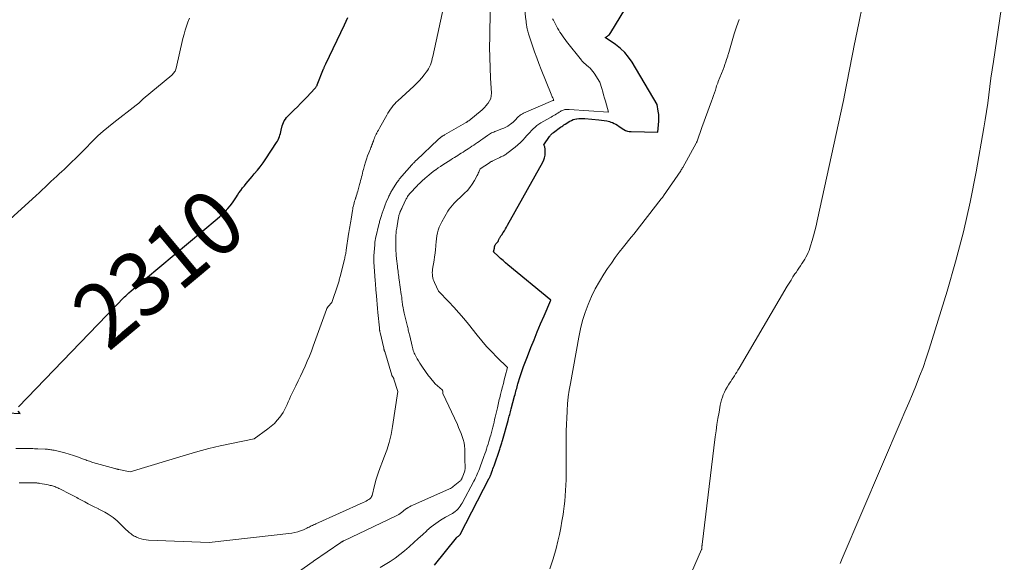
# Model space of a CAD drawing. Units: feet. Extents: x 1181672 to 1186672, y 7061370 to 7068870.
# Drawn here: x 1184525 to 1184677, y 7062353 to 7062437 of the extents above; entities that cross this region are included whole.
import ezdxf
from ezdxf.enums import TextEntityAlignment as Align

# ---------------------------------------------------------------- set-up
doc = ezdxf.new("R2010")
doc.units = ezdxf.units.FT
doc.header["$MEASUREMENT"] = 0
doc.layers.add('Level 44', color=7, linetype='Continuous', lineweight=0)
doc.layers.add('Level 45', color=7, linetype='Continuous', lineweight=0)
doc.styles.add('Style-ENGINEERING', font='ENGINEERING.shx')

msp = doc.modelspace()

# ---------------------------------------------------------------- linework, layer by layer
at = {"layer": 'Level 44', "color": 32, "linetype": 'Continuous', "lineweight": 30, "flags": 128}
for points, elevation in [([(1184598.58, 7062402.33), (1184598.67, 7062402.43), (1184598.79, 7062402.54), (1184598.82, 7062402.58), (1184598.86, 7062402.62), (1184598.89, 7062402.66), (1184598.92, 7062402.71), (1184598.94, 7062402.75), (1184598.97, 7062402.8), (1184598.99, 7062402.85), (1184599.01, 7062402.89), (1184599.06, 7062403), (1184599.11, 7062403.09), (1184599.15, 7062403.19), (1184599.2, 7062403.28), (1184599.25, 7062403.37), (1184599.31, 7062403.46), (1184599.36, 7062403.55), (1184599.42, 7062403.63), (1184599.48, 7062403.72), (1184599.71, 7062404.09), (1184599.89, 7062404.36), (1184600.06, 7062404.63), (1184600.22, 7062404.91), (1184600.38, 7062405.19), (1184605.79, 7062414.86), (1184605.95, 7062415.21), (1184606.07, 7062415.56), (1184606.13, 7062415.94), (1184606.16, 7062416.32), (1184606.15, 7062416.86), (1184606.14, 7062416.98), (1184606.12, 7062417.09), (1184606.09, 7062417.21), (1184606.05, 7062417.31), (1184605.95, 7062417.53), (1184606.84, 7062418.83), (1184606.9, 7062418.92), (1184606.97, 7062419), (1184607.04, 7062419.08), (1184607.12, 7062419.16), (1184607.2, 7062419.23), (1184607.29, 7062419.3), (1184607.37, 7062419.37), (1184607.46, 7062419.43), (1184608.53, 7062420.23), (1184608.7, 7062420.35), (1184608.87, 7062420.47), (1184609.04, 7062420.59), (1184609.22, 7062420.7), (1184609.96, 7062421.16), (1184610.21, 7062421.29), (1184610.45, 7062421.4), (1184610.72, 7062421.47), (1184610.98, 7062421.53), (1184611.04, 7062421.54), (1184611.35, 7062421.57), (1184611.65, 7062421.59), (1184611.96, 7062421.59), (1184612.26, 7062421.58), (1184614.4, 7062421.38), (1184614.81, 7062421.33), (1184615.21, 7062421.27), (1184615.61, 7062421.19), (1184616.01, 7062421.09), (1184616.23, 7062421.03), (1184616.5, 7062420.94), (1184616.77, 7062420.82), (1184617.02, 7062420.68), (1184617.27, 7062420.53), (1184617.51, 7062420.36), (1184617.75, 7062420.19), (1184617.99, 7062420.04), (1184618.24, 7062419.88), (1184618.51, 7062419.75), (1184618.78, 7062419.65), (1184619.06, 7062419.59), (1184619.35, 7062419.56), (1184623.46, 7062419.46), (1184623.58, 7062420.62), (1184623.62, 7062421.14), (1184623.63, 7062421.66), (1184623.59, 7062422.18), (1184623.53, 7062422.7), (1184623.37, 7062423.74), (1184619.5, 7062430.2), (1184618.97, 7062430.97), (1184618.38, 7062431.69), (1184617.7, 7062432.33), (1184616.96, 7062432.91), (1184615.39, 7062433.99), (1184615.72, 7062434.22), (1184615.88, 7062434.34), (1184616.02, 7062434.48), (1184616.14, 7062434.63), (1184616.26, 7062434.79), (1184620.67, 7062442.15)], 2320), ([(1184525.26, 7062377.35), (1184541.58, 7062394.2), (1184541.74, 7062394.35), (1184541.9, 7062394.51), (1184542.06, 7062394.66), (1184542.23, 7062394.81), (1184542.56, 7062395.11), (1184542.58, 7062395.12), (1184555.8, 7062406.16), (1184556.22, 7062406.53), (1184556.64, 7062406.92), (1184557.03, 7062407.32), (1184557.41, 7062407.74), (1184557.77, 7062408.18), (1184558.12, 7062408.63), (1184558.45, 7062409.09), (1184558.76, 7062409.57), (1184558.89, 7062409.79), (1184559.14, 7062410.17), (1184559.4, 7062410.54), (1184559.68, 7062410.91), (1184559.96, 7062411.26), (1184560.26, 7062411.61), (1184560.55, 7062411.96), (1184560.85, 7062412.31), (1184561.15, 7062412.66), (1184561.49, 7062413.06), (1184561.96, 7062413.62), (1184562.4, 7062414.18), (1184562.83, 7062414.77), (1184563.24, 7062415.36), (1184564.9, 7062417.88), (1184565.04, 7062418.1), (1184565.16, 7062418.32), (1184565.26, 7062418.55), (1184565.35, 7062418.79), (1184565.43, 7062419.03), (1184565.51, 7062419.27), (1184565.57, 7062419.52), (1184565.63, 7062419.77), (1184565.78, 7062420.43), (1184565.86, 7062420.71), (1184565.97, 7062420.98), (1184566.1, 7062421.24), (1184566.26, 7062421.48), (1184566.45, 7062421.71), (1184566.63, 7062421.94), (1184566.83, 7062422.15), (1184567.04, 7062422.36), (1184567.61, 7062422.9), (1184568.1, 7062423.38), (1184568.59, 7062423.86), (1184569.07, 7062424.35), (1184569.54, 7062424.85), (1184570.78, 7062426.17), (1184570.84, 7062426.23), (1184570.89, 7062426.3), (1184570.95, 7062426.37), (1184571, 7062426.44), (1184571.04, 7062426.51), (1184571.09, 7062426.58), (1184571.12, 7062426.66), (1184571.16, 7062426.74), (1184572.12, 7062429.18), (1184572.16, 7062429.27), (1184572.2, 7062429.37), (1184572.24, 7062429.47), (1184572.28, 7062429.57), (1184572.32, 7062429.67), (1184572.36, 7062429.77), (1184572.4, 7062429.86), (1184572.45, 7062429.96), (1184575.32, 7062435.97), (1184575.59, 7062436.52), (1184575.87, 7062437.08)], 2310), ([(1184589.18, 7062353.06), (1184592.55, 7062357.23), (1184592.61, 7062357.31), (1184592.68, 7062357.38), (1184592.76, 7062357.44), (1184592.84, 7062357.5), (1184592.97, 7062357.6), (1184593.07, 7062357.7), (1184593.1, 7062357.76), (1184597.57, 7062366.38), (1184597.61, 7062366.46), (1184597.65, 7062366.55), (1184597.69, 7062366.63), (1184597.73, 7062366.72), (1184597.77, 7062366.81), (1184597.81, 7062366.89), (1184597.84, 7062366.98), (1184597.87, 7062367.07), (1184597.98, 7062367.36), (1184598.06, 7062367.59), (1184598.14, 7062367.82), (1184598.22, 7062368.05), (1184598.3, 7062368.29), (1184599.17, 7062370.86), (1184599.22, 7062371.02), (1184599.28, 7062371.18), (1184599.33, 7062371.34), (1184599.38, 7062371.51), (1184599.43, 7062371.67), (1184599.48, 7062371.83), (1184599.53, 7062371.99), (1184599.58, 7062372.16), (1184600.47, 7062375.24), (1184600.53, 7062375.47), (1184600.59, 7062375.69), (1184600.65, 7062375.91), (1184600.72, 7062376.13), (1184600.78, 7062376.36), (1184600.84, 7062376.58), (1184600.9, 7062376.8), (1184600.95, 7062377.03), (1184601.46, 7062378.99), (1184601.53, 7062379.22), (1184601.59, 7062379.46), (1184601.65, 7062379.69), (1184601.71, 7062379.93), (1184601.78, 7062380.16), (1184601.84, 7062380.4), (1184601.91, 7062380.63), (1184601.98, 7062380.86), (1184602.33, 7062381.96), (1184602.58, 7062382.74), (1184602.84, 7062383.51), (1184603.12, 7062384.28), (1184603.42, 7062385.05), (1184603.95, 7062386.41), (1184604.45, 7062387.63), (1184604.95, 7062388.85), (1184605.46, 7062390.06), (1184605.98, 7062391.27), (1184607.04, 7062393.68), (1184600.44, 7062399.13), (1184600.06, 7062399.44), (1184599.69, 7062399.77), (1184599.31, 7062400.1), (1184598.94, 7062400.43), (1184598.21, 7062401.1), (1184598.37, 7062401.69), (1184598.38, 7062401.72), (1184598.38, 7062401.74), (1184598.39, 7062401.76), (1184598.39, 7062401.79), (1184598.4, 7062401.89), (1184598.4, 7062401.91), (1184598.41, 7062401.93), (1184598.41, 7062401.95), (1184598.42, 7062401.97), (1184598.43, 7062402.05), (1184598.44, 7062402.07), (1184598.44, 7062402.09), (1184598.45, 7062402.11), (1184598.46, 7062402.12), (1184598.58, 7062402.33)], 2320), ([(1184523.65, 7062376.39), (1184525.55, 7062376.3), (1184525.24, 7062376.66)], 2310)]:
    msp.add_lwpolyline(points, dxfattribs=dict(at, elevation=elevation))
at = {"layer": 'Level 45', "color": 32, "linetype": 'Continuous', "lineweight": 0, "flags": 128}
for points, elevation in [([(1184651.44, 7062353.31), (1184651.76, 7062354.05), (1184660.83, 7062375.22), (1184661.41, 7062376.58), (1184661.98, 7062377.93), (1184662.55, 7062379.29), (1184663.11, 7062380.65), (1184663.66, 7062382.02), (1184664.18, 7062383.39), (1184664.66, 7062384.78), (1184665.11, 7062386.18), (1184667.88, 7062395.08), (1184669.19, 7062399.6), (1184670.39, 7062404.16), (1184671.42, 7062408.75), (1184672.33, 7062413.37), (1184673.52, 7062420.12), (1184673.74, 7062421.39), (1184673.94, 7062422.67), (1184674.12, 7062423.94), (1184674.29, 7062425.22), (1184674.45, 7062426.5), (1184674.61, 7062427.78), (1184674.79, 7062429.06), (1184674.98, 7062430.33), (1184676.66, 7062441.47)], 2326), ([(1184524.87, 7062370.95), (1184526.13, 7062370.95), (1184526.39, 7062370.94), (1184526.66, 7062370.94), (1184526.93, 7062370.94), (1184527.2, 7062370.93), (1184527.47, 7062370.92), (1184527.74, 7062370.91), (1184528.01, 7062370.9), (1184528.27, 7062370.89), (1184529.36, 7062370.84), (1184529.54, 7062370.83), (1184529.71, 7062370.81), (1184529.89, 7062370.8), (1184530.06, 7062370.78), (1184530.23, 7062370.75), (1184530.4, 7062370.73), (1184530.57, 7062370.69), (1184530.74, 7062370.66), (1184531.77, 7062370.42), (1184532.42, 7062370.25), (1184533.07, 7062370.07), (1184533.71, 7062369.87), (1184534.34, 7062369.65), (1184535.24, 7062369.32), (1184535.42, 7062369.25), (1184535.61, 7062369.18), (1184535.79, 7062369.12), (1184535.97, 7062369.05), (1184536.16, 7062368.98), (1184536.34, 7062368.92), (1184536.53, 7062368.86), (1184536.72, 7062368.81), (1184540.05, 7062367.88), (1184540.13, 7062367.86), (1184540.21, 7062367.84), (1184540.28, 7062367.82), (1184540.36, 7062367.79), (1184540.43, 7062367.78), (1184540.51, 7062367.76), (1184540.59, 7062367.74), (1184540.67, 7062367.72), (1184542.44, 7062367.37), (1184551.1, 7062369.98), (1184552.81, 7062370.47), (1184554.52, 7062370.93), (1184556.25, 7062371.33), (1184557.99, 7062371.7), (1184561.47, 7062372.4), (1184563.58, 7062373.93), (1184564.09, 7062374.34), (1184564.57, 7062374.78), (1184565.01, 7062375.26), (1184565.41, 7062375.77), (1184565.65, 7062376.11), (1184565.9, 7062376.48), (1184566.13, 7062376.87), (1184566.34, 7062377.27), (1184566.52, 7062377.68), (1184566.69, 7062378.09), (1184566.87, 7062378.51), (1184567.06, 7062378.92), (1184567.25, 7062379.33), (1184567.85, 7062380.56), (1184568.21, 7062381.31), (1184568.57, 7062382.06), (1184568.93, 7062382.82), (1184569.28, 7062383.57), (1184569.62, 7062384.33), (1184569.95, 7062385.09), (1184570.26, 7062385.86), (1184570.55, 7062386.64), (1184572.58, 7062392.28), (1184572.6, 7062392.34), (1184572.63, 7062392.41), (1184572.66, 7062392.47), (1184572.69, 7062392.52), (1184572.72, 7062392.58), (1184572.76, 7062392.64), (1184572.8, 7062392.69), (1184572.84, 7062392.74), (1184573.38, 7062393.32), (1184574.31, 7062396.04), (1184574.36, 7062396.2), (1184574.41, 7062396.35), (1184574.45, 7062396.51), (1184574.5, 7062396.67), (1184574.54, 7062396.83), (1184574.59, 7062396.99), (1184574.63, 7062397.16), (1184574.67, 7062397.32), (1184575.33, 7062399.95), (1184575.37, 7062400.13), (1184575.41, 7062400.31), (1184575.45, 7062400.49), (1184575.49, 7062400.67), (1184575.52, 7062400.85), (1184575.55, 7062401.03), (1184575.58, 7062401.21), (1184575.61, 7062401.39), (1184575.98, 7062403.82), (1184576.03, 7062404.1), (1184576.07, 7062404.39), (1184576.12, 7062404.68), (1184576.17, 7062404.97), (1184576.22, 7062405.25), (1184576.27, 7062405.54), (1184576.31, 7062405.83), (1184576.36, 7062406.12), (1184576.55, 7062407.44), (1184576.6, 7062407.68), (1184576.64, 7062407.92), (1184576.7, 7062408.16), (1184576.76, 7062408.4), (1184576.82, 7062408.64), (1184576.89, 7062408.87), (1184576.97, 7062409.11), (1184577.04, 7062409.34), (1184577.06, 7062409.39), (1184577.14, 7062409.64), (1184577.22, 7062409.9), (1184577.3, 7062410.16), (1184577.37, 7062410.42), (1184577.66, 7062411.47), (1184577.74, 7062411.75), (1184577.82, 7062412.04), (1184577.89, 7062412.33), (1184577.96, 7062412.61), (1184578.04, 7062412.9), (1184578.11, 7062413.18), (1184578.18, 7062413.47), (1184578.26, 7062413.75), (1184578.41, 7062414.34), (1184578.55, 7062414.85), (1184578.71, 7062415.35), (1184578.88, 7062415.84), (1184579.07, 7062416.33), (1184579.31, 7062416.9), (1184579.39, 7062417.1), (1184579.47, 7062417.3), (1184579.55, 7062417.51), (1184579.62, 7062417.71), (1184579.7, 7062417.92), (1184579.77, 7062418.12), (1184579.85, 7062418.33), (1184579.93, 7062418.53), (1184580.01, 7062418.74), (1184580.1, 7062418.95), (1184580.2, 7062419.15), (1184580.31, 7062419.34), (1184580.32, 7062419.36), (1184580.43, 7062419.56), (1184580.55, 7062419.77), (1184580.66, 7062419.97), (1184580.77, 7062420.17), (1184581.83, 7062422.11), (1184582.01, 7062422.41), (1184582.19, 7062422.71), (1184582.39, 7062423), (1184582.6, 7062423.28), (1184582.82, 7062423.55), (1184583.05, 7062423.81), (1184583.3, 7062424.06), (1184583.55, 7062424.3), (1184585.97, 7062426.51), (1184586.39, 7062426.92), (1184586.81, 7062427.35), (1184587.2, 7062427.79), (1184587.58, 7062428.25), (1184587.9, 7062428.66), (1184588.09, 7062428.93), (1184588.26, 7062429.21), (1184588.4, 7062429.5), (1184588.53, 7062429.81), (1184588.63, 7062430.12), (1184588.73, 7062430.44), (1184588.81, 7062430.76), (1184588.89, 7062431.08), (1184590.84, 7062440.07)], 2312), ([(1184525.38, 7062365.67), (1184525.53, 7062365.68), (1184525.68, 7062365.68), (1184525.83, 7062365.68), (1184527.58, 7062365.68), (1184527.71, 7062365.67), (1184527.84, 7062365.67), (1184527.96, 7062365.66), (1184528.09, 7062365.65), (1184528.21, 7062365.64), (1184528.34, 7062365.62), (1184528.46, 7062365.61), (1184528.58, 7062365.58), (1184529.65, 7062365.39), (1184529.82, 7062365.35), (1184529.99, 7062365.32), (1184530.16, 7062365.28), (1184530.34, 7062365.24), (1184530.51, 7062365.19), (1184530.68, 7062365.14), (1184530.84, 7062365.09), (1184531, 7062365.02), (1184531.15, 7062364.96), (1184531.31, 7062364.89), (1184531.46, 7062364.82), (1184531.62, 7062364.74), (1184533.21, 7062363.95), (1184533.42, 7062363.84), (1184533.62, 7062363.74), (1184533.83, 7062363.63), (1184534.04, 7062363.51), (1184534.24, 7062363.4), (1184534.45, 7062363.29), (1184534.65, 7062363.17), (1184534.86, 7062363.06), (1184535.45, 7062362.73), (1184535.96, 7062362.46), (1184536.47, 7062362.2), (1184536.98, 7062361.95), (1184537.5, 7062361.71), (1184537.53, 7062361.7), (1184538.05, 7062361.44), (1184538.56, 7062361.17), (1184539.05, 7062360.87), (1184539.53, 7062360.54), (1184539.8, 7062360.35), (1184540.13, 7062360.09), (1184540.45, 7062359.83), (1184540.75, 7062359.55), (1184541.03, 7062359.25), (1184541.22, 7062359.05), (1184541.41, 7062358.85), (1184541.6, 7062358.65), (1184541.8, 7062358.46), (1184542.01, 7062358.28), (1184542.15, 7062358.17), (1184542.29, 7062358.05), (1184542.44, 7062357.94), (1184542.59, 7062357.82), (1184542.74, 7062357.71), (1184542.9, 7062357.61), (1184543.06, 7062357.51), (1184543.23, 7062357.42), (1184543.4, 7062357.35), (1184543.76, 7062357.2), (1184544.13, 7062357.08), (1184544.49, 7062356.98), (1184544.87, 7062356.92), (1184545.25, 7062356.89), (1184554.55, 7062356.49), (1184567.23, 7062357.96), (1184567.69, 7062358.03), (1184568.15, 7062358.14), (1184568.6, 7062358.29), (1184569.03, 7062358.47), (1184569.54, 7062358.7), (1184569.72, 7062358.79), (1184569.89, 7062358.87), (1184570.07, 7062358.96), (1184570.24, 7062359.05), (1184570.41, 7062359.14), (1184570.59, 7062359.22), (1184570.76, 7062359.3), (1184570.94, 7062359.38), (1184578.23, 7062362.64), (1184578.45, 7062362.74), (1184578.67, 7062362.86), (1184578.88, 7062362.99), (1184579.08, 7062363.12), (1184579.22, 7062363.22), (1184579.34, 7062363.32), (1184579.44, 7062363.44), (1184579.51, 7062363.58), (1184579.57, 7062363.73), (1184579.96, 7062365.28), (1184580.21, 7062366.21), (1184580.5, 7062367.13), (1184580.82, 7062368.03), (1184581.17, 7062368.93), (1184581.39, 7062369.48), (1184581.83, 7062370.66), (1184582.21, 7062371.85), (1184582.5, 7062373.07), (1184582.73, 7062374.31), (1184583.54, 7062379.7), (1184582.94, 7062381.58), (1184582.92, 7062381.63), (1184582.9, 7062381.68), (1184582.88, 7062381.73), (1184582.85, 7062381.77), (1184582.82, 7062381.82), (1184582.79, 7062381.86), (1184582.77, 7062381.9), (1184582.74, 7062381.95), (1184582.68, 7062382.02), (1184582.66, 7062382.05), (1184582.66, 7062382.07), (1184582.65, 7062382.08), (1184582.62, 7062382.15), (1184582.61, 7062382.16), (1184582.6, 7062382.18), (1184582.6, 7062382.2), (1184582.59, 7062382.21), (1184581.51, 7062385.81), (1184581.49, 7062385.87), (1184581.47, 7062385.93), (1184581.45, 7062386), (1184581.44, 7062386.06), (1184581.42, 7062386.12), (1184581.4, 7062386.19), (1184581.39, 7062386.25), (1184581.37, 7062386.31), (1184580.81, 7062388.75), (1184580.79, 7062388.84), (1184580.77, 7062388.93), (1184580.75, 7062389.02), (1184580.74, 7062389.1), (1184580.72, 7062389.19), (1184580.71, 7062389.28), (1184580.7, 7062389.37), (1184580.69, 7062389.46), (1184580.47, 7062391.79), (1184580.41, 7062392.43), (1184580.35, 7062393.07), (1184580.3, 7062393.72), (1184580.24, 7062394.36), (1184580.17, 7062395.29), (1184580.15, 7062395.47), (1184580.14, 7062395.65), (1184580.12, 7062395.83), (1184580.11, 7062396.01), (1184580.1, 7062396.19), (1184580.08, 7062396.36), (1184580.07, 7062396.54), (1184580.06, 7062396.72), (1184579.87, 7062399.52), (1184579.86, 7062399.64), (1184579.86, 7062399.76), (1184579.85, 7062399.88), (1184579.85, 7062400.01), (1184579.85, 7062400.13), (1184579.85, 7062400.25), (1184579.86, 7062400.37), (1184579.87, 7062400.49), (1184579.98, 7062402.2), (1184579.99, 7062402.35), (1184580.01, 7062402.49), (1184580.02, 7062402.64), (1184580.04, 7062402.79), (1184580.07, 7062402.93), (1184580.09, 7062403.08), (1184580.12, 7062403.22), (1184580.16, 7062403.37), (1184580.63, 7062405.3), (1184580.67, 7062405.46), (1184580.71, 7062405.61), (1184580.74, 7062405.76), (1184580.78, 7062405.92), (1184580.82, 7062406.07), (1184580.87, 7062406.22), (1184580.91, 7062406.37), (1184580.96, 7062406.52), (1184581.13, 7062407.06), (1184581.27, 7062407.48), (1184581.42, 7062407.89), (1184581.58, 7062408.31), (1184581.75, 7062408.71), (1184582.09, 7062409.52), (1184582.16, 7062409.67), (1184582.23, 7062409.82), (1184582.3, 7062409.97), (1184582.38, 7062410.11), (1184582.46, 7062410.26), (1184582.54, 7062410.4), (1184582.62, 7062410.54), (1184582.71, 7062410.68), (1184583.4, 7062411.74), (1184583.48, 7062411.87), (1184583.57, 7062412), (1184583.66, 7062412.12), (1184583.76, 7062412.25), (1184583.85, 7062412.37), (1184583.95, 7062412.49), (1184584.05, 7062412.61), (1184584.15, 7062412.72), (1184585.68, 7062414.45), (1184585.76, 7062414.55), (1184585.85, 7062414.65), (1184585.94, 7062414.74), (1184586.03, 7062414.84), (1184586.12, 7062414.93), (1184586.21, 7062415.02), (1184586.31, 7062415.11), (1184586.4, 7062415.2), (1184589.72, 7062418.33), (1184589.82, 7062418.43), (1184589.92, 7062418.52), (1184590.02, 7062418.6), (1184590.13, 7062418.69), (1184590.24, 7062418.77), (1184590.3, 7062418.81), (1184590.35, 7062418.85), (1184590.4, 7062418.88), (1184590.46, 7062418.92), (1184590.52, 7062418.95), (1184590.57, 7062418.98), (1184590.63, 7062419.01), (1184590.68, 7062419.05), (1184593.94, 7062420.92), (1184594, 7062420.96), (1184594.06, 7062420.99), (1184594.12, 7062421.03), (1184594.18, 7062421.07), (1184594.24, 7062421.11), (1184594.3, 7062421.15), (1184594.36, 7062421.19), (1184594.41, 7062421.24), (1184596.48, 7062422.91), (1184596.66, 7062423.09), (1184596.75, 7062423.18), (1184596.84, 7062423.28), (1184596.93, 7062423.37), (1184597.01, 7062423.47), (1184597.4, 7062423.93), (1184597.63, 7062424.27), (1184597.8, 7062424.63), (1184597.88, 7062425.03), (1184597.91, 7062425.44), (1184597.77, 7062427.76), (1184597.69, 7062429.35), (1184597.64, 7062430.94), (1184597.63, 7062432.53), (1184597.64, 7062434.12), (1184597.73, 7062438.24)], 2314), ([(1184568.44, 7062352.12), (1184570.39, 7062353.49), (1184570.41, 7062353.51), (1184570.42, 7062353.52), (1184570.44, 7062353.53), (1184570.46, 7062353.54), (1184570.53, 7062353.59), (1184570.55, 7062353.61), (1184570.57, 7062353.62), (1184570.59, 7062353.63), (1184570.6, 7062353.64), (1184574.79, 7062356.53), (1184574.85, 7062356.57), (1184574.9, 7062356.6), (1184574.96, 7062356.64), (1184575.01, 7062356.67), (1184575.07, 7062356.7), (1184575.13, 7062356.73), (1184575.19, 7062356.76), (1184575.25, 7062356.79), (1184583.25, 7062360.59), (1184583.47, 7062360.71), (1184583.68, 7062360.83), (1184583.89, 7062360.97), (1184584.08, 7062361.12), (1184584.28, 7062361.27), (1184584.47, 7062361.42), (1184584.67, 7062361.57), (1184584.87, 7062361.72), (1184584.9, 7062361.73), (1184585.12, 7062361.88), (1184585.34, 7062362.01), (1184585.58, 7062362.14), (1184585.81, 7062362.25), (1184591.46, 7062364.73), (1184591.61, 7062364.81), (1184591.77, 7062364.89), (1184591.91, 7062364.99), (1184592.05, 7062365.1), (1184593.06, 7062365.93), (1184593.13, 7062365.99), (1184593.19, 7062366.06), (1184593.25, 7062366.13), (1184593.3, 7062366.21), (1184593.34, 7062366.29), (1184593.38, 7062366.37), (1184593.42, 7062366.45), (1184593.45, 7062366.53), (1184593.84, 7062367.51), (1184593.85, 7062367.92), (1184593.85, 7062368.12), (1184593.85, 7062368.32), (1184593.85, 7062368.53), (1184593.84, 7062368.73), (1184593.8, 7062370.85), (1184593.76, 7062371.34), (1184593.7, 7062371.83), (1184593.58, 7062372.31), (1184593.43, 7062372.78), (1184593.25, 7062373.24), (1184593.07, 7062373.71), (1184592.87, 7062374.16), (1184592.67, 7062374.62), (1184590.45, 7062379.39), (1184590.42, 7062379.79), (1184590.41, 7062379.81), (1184590.41, 7062379.83), (1184590.4, 7062379.85), (1184590.39, 7062379.87), (1184590.35, 7062379.93), (1184590.34, 7062379.95), (1184590.32, 7062379.96), (1184589.26, 7062380.88), (1184588.39, 7062381.91), (1184588.36, 7062381.95), (1184588.33, 7062381.99), (1184588.3, 7062382.03), (1184588.26, 7062382.07), (1184587.32, 7062383.42), (1184587.1, 7062383.73), (1184586.89, 7062384.05), (1184586.69, 7062384.38), (1184586.5, 7062384.71), (1184586.34, 7062384.99), (1184586.24, 7062385.19), (1184586.14, 7062385.39), (1184586.06, 7062385.59), (1184585.98, 7062385.79), (1184585.91, 7062386), (1184585.84, 7062386.21), (1184585.78, 7062386.42), (1184585.73, 7062386.64), (1184585.36, 7062388.22), (1184585.32, 7062388.4), (1184585.27, 7062388.58), (1184585.23, 7062388.76), (1184585.19, 7062388.94), (1184585.14, 7062389.12), (1184585.1, 7062389.3), (1184585.05, 7062389.48), (1184585.01, 7062389.66), (1184584.51, 7062391.68), (1184584.45, 7062391.96), (1184584.39, 7062392.23), (1184584.34, 7062392.51), (1184584.29, 7062392.79), (1184584.27, 7062392.95), (1184584.24, 7062393.15), (1184584.21, 7062393.35), (1184584.19, 7062393.56), (1184584.16, 7062393.76), (1184584.14, 7062393.96), (1184584.12, 7062394.16), (1184584.09, 7062394.36), (1184584.06, 7062394.56), (1184583.74, 7062396.82), (1184583.7, 7062397.08), (1184583.67, 7062397.35), (1184583.63, 7062397.61), (1184583.59, 7062397.87), (1184583.56, 7062398.13), (1184583.52, 7062398.4), (1184583.49, 7062398.66), (1184583.46, 7062398.92), (1184583.33, 7062400.06), (1184583.31, 7062400.24), (1184583.29, 7062400.42), (1184583.27, 7062400.61), (1184583.26, 7062400.79), (1184583.25, 7062400.97), (1184583.24, 7062401.15), (1184583.23, 7062401.34), (1184583.23, 7062401.52), (1184583.22, 7062403.11), (1184583.22, 7062403.32), (1184583.23, 7062403.53), (1184583.24, 7062403.73), (1184583.26, 7062403.94), (1184583.28, 7062404.14), (1184583.3, 7062404.35), (1184583.33, 7062404.55), (1184583.36, 7062404.75), (1184583.59, 7062406.14), (1184583.61, 7062406.28), (1184583.64, 7062406.42), (1184583.67, 7062406.56), (1184583.7, 7062406.7), (1184583.74, 7062406.83), (1184583.79, 7062406.97), (1184583.84, 7062407.1), (1184583.89, 7062407.23), (1184583.91, 7062407.28), (1184583.98, 7062407.44), (1184584.05, 7062407.6), (1184584.12, 7062407.75), (1184584.19, 7062407.91), (1184584.82, 7062409.23), (1184584.89, 7062409.36), (1184584.97, 7062409.49), (1184585.04, 7062409.62), (1184585.13, 7062409.75), (1184585.22, 7062409.87), (1184585.31, 7062409.99), (1184585.41, 7062410.1), (1184585.51, 7062410.22), (1184586.33, 7062411.08), (1184586.5, 7062411.26), (1184586.67, 7062411.43), (1184586.84, 7062411.6), (1184587.01, 7062411.77), (1184587.19, 7062411.93), (1184587.37, 7062412.09), (1184587.55, 7062412.25), (1184587.73, 7062412.41), (1184588, 7062412.64), (1184588.32, 7062412.91), (1184588.64, 7062413.17), (1184588.97, 7062413.43), (1184589.31, 7062413.68), (1184589.36, 7062413.72), (1184589.72, 7062413.98), (1184590.09, 7062414.23), (1184590.46, 7062414.48), (1184590.84, 7062414.72), (1184591.69, 7062415.24), (1184591.95, 7062415.41), (1184592.22, 7062415.57), (1184592.48, 7062415.74), (1184592.75, 7062415.91), (1184593.01, 7062416.08), (1184593.28, 7062416.25), (1184593.54, 7062416.42), (1184593.81, 7062416.6), (1184594.34, 7062416.94), (1184594.62, 7062417.13), (1184594.9, 7062417.31), (1184595.18, 7062417.49), (1184595.46, 7062417.68), (1184595.74, 7062417.87), (1184596.02, 7062418.06), (1184596.3, 7062418.25), (1184596.57, 7062418.45), (1184597.28, 7062418.96), (1184597.44, 7062419.07), (1184597.59, 7062419.17), (1184597.75, 7062419.26), (1184597.92, 7062419.35), (1184598.09, 7062419.43), (1184598.25, 7062419.5), (1184598.43, 7062419.58), (1184598.6, 7062419.64), (1184599.49, 7062419.98), (1184599.8, 7062420.11), (1184600.11, 7062420.25), (1184600.4, 7062420.42), (1184600.69, 7062420.6), (1184600.83, 7062420.69), (1184601.04, 7062420.84), (1184601.23, 7062421), (1184601.41, 7062421.18), (1184601.58, 7062421.37), (1184601.68, 7062421.48), (1184601.8, 7062421.62), (1184601.93, 7062421.75), (1184602.06, 7062421.87), (1184602.2, 7062421.99), (1184602.34, 7062422.1), (1184602.49, 7062422.2), (1184602.65, 7062422.29), (1184602.81, 7062422.37), (1184607.31, 7062424.33), (1184607.33, 7062424.34), (1184607.34, 7062424.35), (1184607.48, 7062424.34), (1184607.44, 7062424.45), (1184607.44, 7062424.47), (1184607.43, 7062424.48), (1184607.42, 7062424.5), (1184607.41, 7062424.52), (1184607.31, 7062424.76), (1184607.25, 7062424.89), (1184607.2, 7062425.03), (1184607.14, 7062425.17), (1184607.08, 7062425.3), (1184605.54, 7062429.11), (1184605.19, 7062430), (1184604.85, 7062430.9), (1184604.53, 7062431.8), (1184604.22, 7062432.71), (1184603.6, 7062434.58), (1184603.55, 7062434.76), (1184603.49, 7062434.95), (1184603.44, 7062435.14), (1184603.4, 7062435.33), (1184603.39, 7062435.38), (1184603.36, 7062435.54), (1184603.33, 7062435.71), (1184603.3, 7062435.88), (1184603.28, 7062436.04), (1184603.26, 7062436.21), (1184603.24, 7062436.38), (1184603.22, 7062436.54), (1184603.2, 7062436.71), (1184602.97, 7062438.59)], 2316), ([(1184628.62, 7062351.91), (1184630.18, 7062355.43), (1184630.18, 7062355.45), (1184630.19, 7062355.47), (1184630.2, 7062355.5), (1184630.2, 7062355.52), (1184630.22, 7062355.61), (1184630.22, 7062355.63), (1184630.23, 7062355.65), (1184630.23, 7062355.67), (1184630.23, 7062355.69), (1184630.23, 7062355.8), (1184630.23, 7062355.85), (1184630.23, 7062355.91), (1184630.23, 7062355.96), (1184630.23, 7062356.01), (1184630.24, 7062356.07), (1184630.24, 7062356.12), (1184630.25, 7062356.18), (1184630.25, 7062356.23), (1184632.28, 7062372.71), (1184632.41, 7062373.66), (1184632.54, 7062374.61), (1184632.69, 7062375.56), (1184632.86, 7062376.51), (1184633.05, 7062377.57), (1184633.14, 7062377.98), (1184633.24, 7062378.39), (1184633.37, 7062378.79), (1184633.51, 7062379.19), (1184633.68, 7062379.58), (1184633.87, 7062379.96), (1184634.08, 7062380.33), (1184634.3, 7062380.69), (1184634.47, 7062380.95), (1184634.66, 7062381.23), (1184634.84, 7062381.52), (1184635.03, 7062381.8), (1184635.22, 7062382.09), (1184635.4, 7062382.38), (1184635.59, 7062382.67), (1184635.76, 7062382.96), (1184635.94, 7062383.25), (1184643.34, 7062395.85), (1184643.62, 7062396.32), (1184643.91, 7062396.79), (1184644.21, 7062397.26), (1184644.51, 7062397.72), (1184644.68, 7062397.96), (1184644.9, 7062398.3), (1184645.13, 7062398.63), (1184645.36, 7062398.97), (1184645.59, 7062399.31), (1184645.62, 7062399.36), (1184645.83, 7062399.67), (1184646.02, 7062399.99), (1184646.2, 7062400.32), (1184646.37, 7062400.65), (1184646.53, 7062401), (1184646.67, 7062401.34), (1184646.8, 7062401.69), (1184646.92, 7062402.05), (1184647.15, 7062402.84), (1184647.37, 7062403.59), (1184647.57, 7062404.35), (1184647.76, 7062405.12), (1184647.93, 7062405.88), (1184651.95, 7062424.36), (1184652.17, 7062425.41), (1184652.39, 7062426.46), (1184652.59, 7062427.51), (1184652.8, 7062428.56), (1184653, 7062429.61), (1184653.2, 7062430.67), (1184653.41, 7062431.72), (1184653.62, 7062432.77), (1184654.31, 7062436.2), (1184654.88, 7062438.96)], 2324), ([(1184509.66, 7062393.11), (1184527.99, 7062409.77), (1184528.44, 7062410.19), (1184528.9, 7062410.61), (1184529.35, 7062411.03), (1184529.8, 7062411.46), (1184530.25, 7062411.89), (1184530.7, 7062412.31), (1184531.15, 7062412.73), (1184531.61, 7062413.16), (1184531.82, 7062413.35), (1184532.38, 7062413.87), (1184532.94, 7062414.39), (1184533.49, 7062414.92), (1184534.04, 7062415.46), (1184534.09, 7062415.5), (1184534.65, 7062416.06), (1184535.22, 7062416.63), (1184535.78, 7062417.2), (1184536.34, 7062417.77), (1184536.72, 7062418.15), (1184537.48, 7062418.9), (1184538.26, 7062419.63), (1184539.08, 7062420.32), (1184539.92, 7062420.98), (1184543.37, 7062423.61), (1184543.56, 7062423.76), (1184543.74, 7062423.92), (1184543.92, 7062424.08), (1184544.09, 7062424.25), (1184544.42, 7062424.6), (1184548.81, 7062428.24), (1184548.93, 7062428.34), (1184549.04, 7062428.46), (1184549.15, 7062428.58), (1184549.24, 7062428.71), (1184549.32, 7062428.85), (1184549.39, 7062429), (1184549.45, 7062429.15), (1184549.49, 7062429.3), (1184550.54, 7062433.87), (1184550.7, 7062434.5), (1184550.87, 7062435.12), (1184551.08, 7062435.73), (1184551.3, 7062436.34), (1184551.53, 7062436.95)], 2308), ([(1184599.21, 7062415.6), (1184599.35, 7062415.67), (1184599.49, 7062415.73), (1184599.62, 7062415.8), (1184599.76, 7062415.87), (1184599.89, 7062415.94), (1184600.02, 7062416.02), (1184600.15, 7062416.1), (1184600.27, 7062416.19), (1184601.55, 7062417.17), (1184601.97, 7062417.51), (1184602.36, 7062417.87), (1184602.74, 7062418.25), (1184603.1, 7062418.64), (1184603.3, 7062418.89), (1184603.55, 7062419.18), (1184603.8, 7062419.45), (1184604.06, 7062419.73), (1184604.32, 7062419.99), (1184604.6, 7062420.24), (1184604.89, 7062420.48), (1184605.19, 7062420.69), (1184605.51, 7062420.89), (1184606.88, 7062421.67), (1184607.09, 7062421.79), (1184607.29, 7062421.91), (1184607.5, 7062422.03), (1184607.7, 7062422.16), (1184607.9, 7062422.28), (1184608.1, 7062422.41), (1184608.29, 7062422.53), (1184608.49, 7062422.66), (1184608.62, 7062422.74), (1184608.76, 7062422.81), (1184608.9, 7062422.87), (1184609.05, 7062422.91), (1184609.2, 7062422.94), (1184609.36, 7062422.96), (1184609.51, 7062422.97), (1184609.67, 7062422.97), (1184609.83, 7062422.96), (1184615.87, 7062422.55), (1184615.4, 7062424.21), (1184615.26, 7062424.7), (1184615.13, 7062425.19), (1184614.99, 7062425.68), (1184614.85, 7062426.17), (1184614.57, 7062427.14), (1184613.68, 7062428.54), (1184613.49, 7062428.81), (1184613.28, 7062429.06), (1184613.05, 7062429.29), (1184612.81, 7062429.51), (1184612.51, 7062429.76), (1184612.4, 7062429.85), (1184612.3, 7062429.94), (1184612.19, 7062430.03), (1184612.09, 7062430.12), (1184611.99, 7062430.22), (1184611.89, 7062430.32), (1184611.8, 7062430.42), (1184611.71, 7062430.53), (1184609.43, 7062433.41), (1184609.22, 7062433.68), (1184609.01, 7062433.96), (1184608.81, 7062434.25), (1184608.61, 7062434.54), (1184608.42, 7062434.83), (1184608.23, 7062435.13), (1184608.06, 7062435.43), (1184607.89, 7062435.74), (1184607.52, 7062436.44), (1184607.41, 7062436.65), (1184607.3, 7062436.86)], 2318), ([(1184606.89, 7062352.46), (1184607.39, 7062354.01), (1184607.82, 7062355.58), (1184608.11, 7062356.72), (1184608.34, 7062357.74), (1184608.55, 7062358.76), (1184608.73, 7062359.78), (1184608.9, 7062360.81), (1184608.96, 7062361.26), (1184609.07, 7062362.07), (1184609.16, 7062362.88), (1184609.23, 7062363.69), (1184609.29, 7062364.51), (1184609.34, 7062365.32), (1184609.37, 7062366.14), (1184609.38, 7062366.95), (1184609.39, 7062367.77), (1184609.39, 7062368.69), (1184609.38, 7062369.68), (1184609.38, 7062370.67), (1184609.38, 7062371.66), (1184609.39, 7062372.66), (1184609.4, 7062373.65), (1184609.43, 7062374.64), (1184609.46, 7062375.63), (1184609.52, 7062376.63), (1184609.52, 7062376.75), (1184609.6, 7062377.79), (1184609.71, 7062378.84), (1184609.85, 7062379.88), (1184610.02, 7062380.92), (1184611.3, 7062388), (1184611.57, 7062389.29), (1184611.89, 7062390.56), (1184612.29, 7062391.81), (1184612.74, 7062393.05), (1184613.27, 7062394.25), (1184613.84, 7062395.43), (1184614.49, 7062396.58), (1184615.18, 7062397.7), (1184615.74, 7062398.55), (1184616.32, 7062399.4), (1184616.91, 7062400.24), (1184617.53, 7062401.06), (1184618.17, 7062401.87), (1184619.37, 7062403.35), (1184619.42, 7062403.41), (1184619.47, 7062403.47), (1184619.52, 7062403.53), (1184619.58, 7062403.59), (1184619.63, 7062403.65), (1184619.68, 7062403.72), (1184619.73, 7062403.78), (1184619.78, 7062403.84), (1184623.98, 7062409.23), (1184624.07, 7062409.35), (1184624.17, 7062409.47), (1184624.25, 7062409.6), (1184624.34, 7062409.72), (1184626.97, 7062413.56), (1184627.05, 7062413.68), (1184627.13, 7062413.8), (1184627.2, 7062413.93), (1184627.27, 7062414.05), (1184629.35, 7062417.8), (1184629.39, 7062417.88), (1184629.43, 7062417.96), (1184629.47, 7062418.04), (1184629.5, 7062418.12), (1184630.23, 7062420.2), (1184631.71, 7062424.24), (1184631.87, 7062424.66), (1184632.01, 7062425.08), (1184632.15, 7062425.51), (1184632.29, 7062425.94), (1184632.41, 7062426.33), (1184632.49, 7062426.56), (1184632.57, 7062426.79), (1184632.65, 7062427.02), (1184632.74, 7062427.24), (1184633.48, 7062429.11), (1184633.62, 7062429.48), (1184633.76, 7062429.86), (1184633.9, 7062430.25), (1184634.02, 7062430.63), (1184634.18, 7062431.13), (1184634.23, 7062431.27), (1184634.27, 7062431.4), (1184634.31, 7062431.54), (1184634.35, 7062431.68), (1184635.2, 7062434.55), (1184635.56, 7062435.65), (1184635.96, 7062436.74)], 2322), ([(1184580.8, 7062352.68), (1184582.33, 7062353.62), (1184583.1, 7062354.13), (1184583.85, 7062354.67), (1184584.57, 7062355.25), (1184585.27, 7062355.85), (1184585.31, 7062355.89), (1184585.97, 7062356.5), (1184586.64, 7062357.11), (1184587.3, 7062357.71), (1184587.97, 7062358.31), (1184588, 7062358.34), (1184588.67, 7062358.9), (1184589.37, 7062359.44), (1184590.1, 7062359.93), (1184590.85, 7062360.39), (1184591.9, 7062360.98), (1184592.13, 7062361.13), (1184592.36, 7062361.29), (1184592.57, 7062361.47), (1184592.77, 7062361.67), (1184592.95, 7062361.88), (1184593.12, 7062362.1), (1184593.27, 7062362.33), (1184593.41, 7062362.57), (1184595.2, 7062365.93), (1184595.34, 7062366.19), (1184595.47, 7062366.46), (1184595.6, 7062366.73), (1184595.72, 7062367), (1184595.84, 7062367.28), (1184595.95, 7062367.55), (1184596.06, 7062367.83), (1184596.16, 7062368.11), (1184596.76, 7062369.73), (1184596.89, 7062370.1), (1184597.02, 7062370.48), (1184597.15, 7062370.85), (1184597.27, 7062371.23), (1184597.39, 7062371.61), (1184597.51, 7062371.99), (1184597.62, 7062372.37), (1184597.72, 7062372.75), (1184597.79, 7062373), (1184597.9, 7062373.4), (1184598, 7062373.79), (1184598.11, 7062374.19), (1184598.21, 7062374.58), (1184598.3, 7062374.98), (1184598.4, 7062375.38), (1184598.49, 7062375.77), (1184598.59, 7062376.17), (1184598.82, 7062377.2), (1184598.88, 7062377.45), (1184598.93, 7062377.7), (1184598.99, 7062377.95), (1184599.05, 7062378.2), (1184599.11, 7062378.45), (1184599.17, 7062378.7), (1184599.23, 7062378.95), (1184599.29, 7062379.2), (1184599.45, 7062379.82), (1184599.59, 7062380.38), (1184599.74, 7062380.93), (1184599.88, 7062381.49), (1184600.03, 7062382.04), (1184600.39, 7062383.37), (1184598.75, 7062384.96), (1184597.94, 7062385.78), (1184597.16, 7062386.61), (1184596.41, 7062387.47), (1184595.69, 7062388.35), (1184594.39, 7062389.99), (1184593.66, 7062390.87), (1184592.92, 7062391.75), (1184592.15, 7062392.6), (1184591.37, 7062393.43), (1184589.78, 7062395.08), (1184589.17, 7062396.4), (1184589.07, 7062396.64), (1184588.98, 7062396.89), (1184588.92, 7062397.14), (1184588.86, 7062397.4), (1184588.84, 7062397.66), (1184588.82, 7062397.92), (1184588.84, 7062398.18), (1184588.87, 7062398.44), (1184589.09, 7062399.83), (1184589.17, 7062400.37), (1184589.24, 7062400.91), (1184589.3, 7062401.45), (1184589.35, 7062402), (1184589.36, 7062402.16), (1184589.4, 7062402.63), (1184589.46, 7062403.09), (1184589.53, 7062403.55), (1184589.62, 7062404.01), (1184589.73, 7062404.46), (1184589.88, 7062404.89), (1184590.06, 7062405.32), (1184590.28, 7062405.73), (1184591.21, 7062407.34), (1184591.42, 7062407.68), (1184591.65, 7062407.99), (1184591.9, 7062408.29), (1184592.17, 7062408.58), (1184592.46, 7062408.85), (1184592.74, 7062409.13), (1184593.03, 7062409.4), (1184593.32, 7062409.67), (1184593.78, 7062410.1), (1184594.21, 7062410.54), (1184594.61, 7062411.01), (1184594.97, 7062411.52), (1184595.3, 7062412.05), (1184595.72, 7062412.82), (1184595.8, 7062412.99), (1184595.89, 7062413.16), (1184595.96, 7062413.33), (1184596.03, 7062413.5), (1184596.17, 7062413.85), (1184597.61, 7062414.79), (1184597.7, 7062414.85), (1184597.78, 7062414.9), (1184597.87, 7062414.95), (1184597.95, 7062415), (1184598.04, 7062415.05), (1184598.12, 7062415.1), (1184598.21, 7062415.14), (1184598.3, 7062415.18), (1184599.21, 7062415.6)], 2318)]:
    msp.add_lwpolyline(points, dxfattribs=dict(at, elevation=elevation))

# ---------------------------------------------------------------- texts
at = {"layer": 'Level 44', "color": 32, "linetype": 'Continuous', "lineweight": 13, "style": 'Style-ENGINEERING', "width": 0.94}
msp.add_text(' 2310 ', height=10, rotation=39.8594, dxfattribs=at).set_placement((1184546.77, 7062398.62, 2310), align=Align.MIDDLE_CENTER)

doc.saveas('drawing.dxf')
